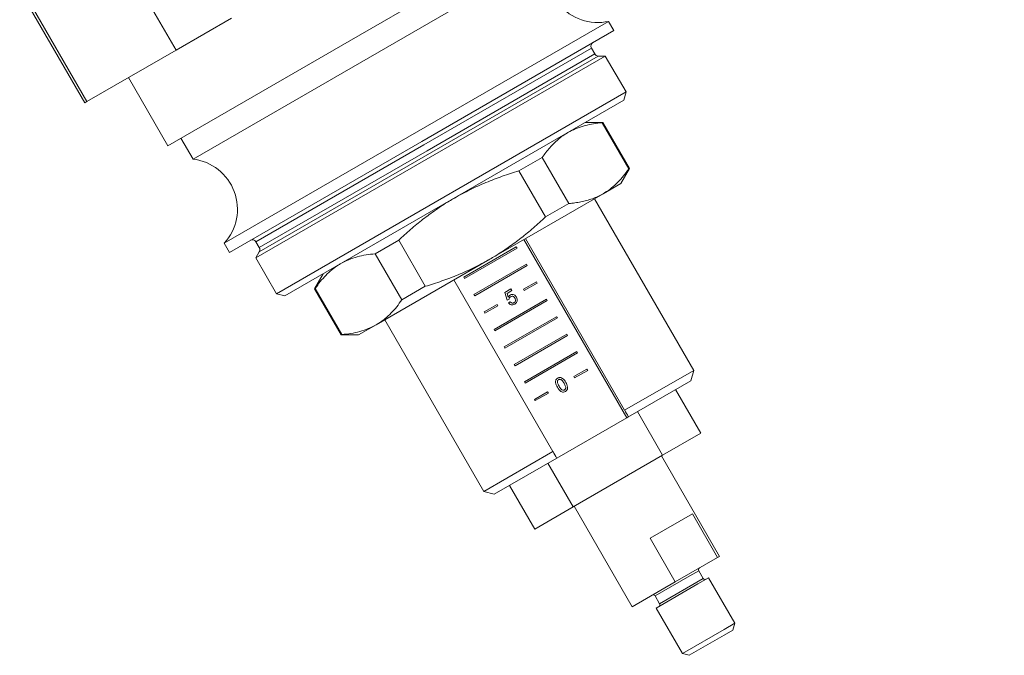
# Model space of a CAD drawing. Units: millimetres. Extents: x 87 to 1609, y 33 to 1147.
# Drawn here: x 954 to 1051, y 390 to 453 of the extents above; entities that cross this region are included whole.
import ezdxf

# ---------------------------------------------------------------- set-up
doc = ezdxf.new("R2010")
doc.units = ezdxf.units.MM

msp = doc.modelspace()

# ---------------------------------------------------------------- linework, layer by layer
at = {"color": 7, "linetype": 'Continuous', "lineweight": 15}
for p, q in [((1006.692, 462.902), (987.64, 451.902)), ((962.955, 461.553), (969.405, 450.381)), ((1006.593, 460.073), (971.086, 439.573)), ((953.907, 456.329), (960.357, 445.157)), ((960.574, 445.282), (954.124, 456.454)), ((969.405, 450.381), (974.908, 453.558)), ((993.224, 442.229), (1012.277, 453.229)), ((1012.802, 452.319), (1012.277, 453.229)), ((987.64, 451.902), (968.587, 440.902)), ((1012.802, 452.319), (993.749, 441.319)), ((969.405, 450.381), (960.574, 445.282)), ((1010.912, 449.993), (1010.577, 450.573)), ((977.31, 429.793), (1011.951, 449.793)), ((1011.951, 449.793), (1011.258, 449.793)), ((1014.01, 446.227), (1011.951, 449.793)), ((964.687, 447.657), (968.587, 440.902)), ((979.369, 426.227), (1014.01, 446.227)), ((1013.79, 445.407), (1014.01, 446.227)), ((960.357, 445.157), (960.574, 445.282)), ((1013.79, 445.407), (980.189, 426.007)), ((1011.712, 443.207), (1009.98, 443.207)), ((1011.649, 443.171), (1011.712, 443.207)), ((1014.283, 438.609), (1011.649, 443.171)), ((1014.346, 438.645), (1011.712, 443.207)), ((974.172, 431.229), (993.224, 442.229)), ((969.886, 441.652), (971.086, 439.573)), ((993.749, 441.319), (974.697, 430.319)), ((1003.376, 438.394), (1005.696, 439.734)), ((1005.696, 439.734), (1008.33, 435.172)), ((1006.01, 433.832), (1003.376, 438.394)), ((1013.48, 437.145), (1014.346, 438.645)), ((1014.346, 438.645), (1014.283, 438.609)), ((1013.48, 437.145), (1011.74, 436.14)), ((1011.74, 436.14), (1000.49, 429.645)), ((1020.707, 418.628), (1010.882, 435.645)), ((1008.33, 435.172), (1006.01, 433.832)), ((977.322, 431.373), (977.656, 430.793)), ((989.149, 430.18), (991.47, 431.52)), ((991.47, 431.52), (994.104, 426.958)), ((1014.067, 413.928), (1003.867, 431.595)), ((1013.865, 414.678), (1004.04, 431.695)), ((974.172, 431.229), (974.697, 430.319)), ((977.656, 430.393), (977.31, 429.793)), ((1003.126, 430.878), (997.93, 427.878)), ((998.005, 427.749), (1003.201, 430.749)), ((1003.201, 430.749), (1003.126, 430.878)), ((977.31, 429.793), (979.369, 426.227)), ((991.783, 425.618), (989.149, 430.18)), ((1000.49, 429.645), (989.24, 423.15)), ((1004.126, 429.146), (998.93, 426.146)), ((999.005, 426.017), (1004.201, 429.017)), ((1004.201, 429.017), (1004.126, 429.146)), ((983.999, 428.207), (983.133, 426.707)), ((996.939, 427.595), (1006.764, 410.578)), ((997.93, 427.878), (998.005, 427.749)), ((983.133, 426.707), (983.196, 426.744)), ((983.133, 426.707), (985.767, 422.145)), ((983.196, 426.744), (985.83, 422.181)), ((994.104, 426.958), (991.783, 425.618)), ((1001.976, 426.34), (1002.593, 426.696)), ((1002.689, 426.53), (1002.209, 426.252)), ((1002.593, 426.696), (1002.689, 426.53)), ((1005.126, 427.414), (1003.827, 426.664)), ((1003.827, 426.664), (1003.902, 426.534)), ((1003.902, 426.534), (1005.201, 427.284)), ((1005.201, 427.284), (1005.126, 427.414)), ((979.369, 426.227), (980.189, 426.007)), ((998.93, 426.146), (999.005, 426.017)), ((1006.126, 425.682), (1000.93, 422.682)), ((1001.005, 422.552), (1006.201, 425.552)), ((1002.228, 425.597), (1001.976, 426.34)), ((1002.209, 426.252), (1002.337, 425.878)), ((1002.404, 425.677), (1002.228, 425.597)), ((1006.201, 425.552), (1006.126, 425.682)), ((1001.229, 425.164), (999.93, 424.414)), ((1000.005, 424.284), (1001.304, 425.034)), ((1001.304, 425.034), (1001.229, 425.164)), ((1002.365, 425.321), (1002.522, 425.434)), ((990.097, 423.645), (999.922, 406.628)), ((999.93, 424.414), (1000.005, 424.284)), ((1007.126, 423.95), (1001.93, 420.95)), ((1002.005, 420.82), (1007.201, 423.82)), ((1007.201, 423.82), (1007.126, 423.95)), ((989.24, 423.15), (987.499, 422.145)), ((1000.93, 422.682), (1001.005, 422.552)), ((985.83, 422.181), (985.767, 422.145)), ((985.767, 422.145), (987.499, 422.145)), ((1008.126, 422.218), (1002.93, 419.218)), ((1003.005, 419.088), (1008.201, 422.088)), ((1008.201, 422.088), (1008.126, 422.218)), ((1001.93, 420.95), (1002.005, 420.82)), ((1009.126, 420.486), (1003.93, 417.486)), ((1004.005, 417.356), (1009.201, 420.356)), ((1009.201, 420.356), (1009.126, 420.486)), ((1002.93, 419.218), (1003.005, 419.088)), ((1010.126, 418.754), (1008.827, 418.004)), ((1010.201, 418.624), (1010.126, 418.754)), ((1008.827, 418.004), (1008.902, 417.874)), ((1008.902, 417.874), (1010.201, 418.624)), ((1013.865, 414.678), (1020.707, 418.628)), ((1020.432, 417.603), (1020.707, 418.628)), ((1003.93, 417.486), (1004.005, 417.356)), ((1020.432, 417.603), (1014.187, 413.998)), ((1021.417, 412.398), (1018.917, 416.728)), ((1006.229, 416.504), (1004.93, 415.754)), ((1004.93, 415.754), (1005.005, 415.624)), ((1005.005, 415.624), (1006.304, 416.374)), ((1006.304, 416.374), (1006.229, 416.504)), ((1007.139, 409.928), (1014.067, 413.928)), ((1014.067, 413.928), (1014.187, 413.998)), ((1014.229, 414.047), (1014.187, 413.998)), ((1017.627, 410.21), (1015.127, 414.54)), ((1017.627, 410.21), (1021.417, 412.398)), ((999.922, 406.628), (1006.764, 410.578)), ((1007.139, 409.928), (1000.947, 406.353)), ((1007.137, 409.932), (1007.139, 409.928)), ((1008.753, 405.086), (1017.627, 410.21)), ((1023.27, 400.189), (1017.52, 410.148)), ((1006.253, 409.416), (1008.753, 405.086)), ((1002.462, 407.228), (1004.962, 402.898)), ((999.922, 406.628), (1000.947, 406.353)), ((1004.962, 402.898), (1008.753, 405.086)), ((1008.859, 405.148), (1014.609, 395.189)), ((1016.383, 401.986), (1020.58, 404.409)), ((1020.58, 404.409), (1023.08, 400.079)), ((1018.883, 397.656), (1016.383, 401.986)), ((1023.08, 400.079), (1023.27, 400.189)), ((1023.08, 400.079), (1018.883, 397.656)), ((1021.655, 397.986), (1021.205, 398.765)), ((1014.609, 395.189), (1018.883, 397.656)), ((1016.992, 395.063), (1021.121, 397.447)), ((1021.121, 397.447), (1022.188, 398.063)), ((1024.788, 393.559), (1022.188, 398.063)), ((1016.875, 396.265), (1017.325, 395.486)), ((1016.992, 395.063), (1019.592, 390.559)), ((1023.721, 392.944), (1024.788, 393.559)), ((1024.605, 392.876), (1024.788, 393.559)), ((1019.592, 390.559), (1023.721, 392.944)), ((1020.275, 390.376), (1023.716, 392.363)), ((1023.716, 392.363), (1024.605, 392.876)), ((1019.592, 390.559), (1020.275, 390.376))]:
    msp.add_line(p, q, dxfattribs=at)
at = {"color": 7, "linetype": 'Continuous', "lineweight": 0}
for p, q in [((1010.577, 450.573), (993.949, 440.973)), ((994.284, 440.393), (1010.912, 449.993)), ((1011.258, 449.793), (977.656, 430.393)), ((993.949, 440.973), (977.322, 431.373)), ((977.656, 430.793), (994.284, 440.393)), ((1020.316, 398.252), (1016.875, 396.265)), ((1021.205, 398.765), (1020.316, 398.252)), ((1017.325, 395.486), (1021.655, 397.986))]:
    msp.add_line(p, q, dxfattribs=at)
at = {"color": 7, "linetype": 'Continuous', "lineweight": 15}
for centre, radius, start, end in [((1073.654, 465.539), 22.5, 190, 231.99851), ((1011.191, 458.109), 5, 156.8699, 282.5424), ((1010.924, 450.773), 0.4, 120, 210), ((1011.258, 450.193), 0.4, 210, 270), ((970.488, 434.609), 5, 317.4576, 83.1301), ((976.975, 431.173), 0.4, 30, 120), ((977.31, 430.593), 0.4, 330, 30), ((1021.378, 398.865), 0.2, 120, 210), ((1021.828, 398.086), 0.2, 210, 300), ((1016.701, 396.165), 0.2, 30, 120), ((1017.151, 395.386), 0.2, 300, 30)]:
    msp.add_arc(centre, radius, start, end, dxfattribs=at)
for points, knots in [([(1011.649, 443.171), (1011.575, 443.165), (1011.211, 443.135), (1010.571, 443.048), (1009.751, 442.857), (1008.966, 442.587), (1008.482, 442.33), (1008.24, 442.202)], [0, 0, 0, 0, 0.059471, 0.293179, 0.526863, 0.763438, 1, 1, 1, 1]), ([(1008.24, 442.202), (1008.072, 442.1), (1007.737, 441.894), (1007.273, 441.532), (1006.839, 441.135), (1006.434, 440.703), (1006.052, 440.238), (1005.815, 439.902), (1005.696, 439.734)], [0, 0, 0, 0, 0.16974, 0.339822, 0.504399, 0.668981, 0.834487, 1, 1, 1, 1]), ([(1003.376, 438.394), (1002.826, 438.224), (1001.728, 437.883), (1000.111, 437.261), (998.52, 436.551), (997.5, 435.989), (996.99, 435.707)], [0, 0, 0, 0, 0.2483406, 0.4966503, 0.7483344, 1, 1, 1, 1]), ([(1011.74, 436.14), (1011.969, 436.284), (1012.427, 436.571), (1013.052, 437.112), (1013.631, 437.728), (1014.031, 438.244), (1014.241, 438.548), (1014.283, 438.609)], [0, 0, 0, 0, 0.2335511, 0.4671151, 0.7038093, 0.9405291, 1, 1, 1, 1]), ([(996.99, 435.707), (996.813, 435.603), (996.183, 435.234), (995.134, 434.547), (993.863, 433.609), (992.637, 432.602), (991.859, 431.881), (991.47, 431.52)], [0, 0, 0, 0, 0.088713, 0.315164, 0.541629, 0.770803, 1, 1, 1, 1]), ([(1008.33, 435.172), (1008.534, 435.19), (1008.941, 435.227), (1009.534, 435.326), (1010.112, 435.46), (1010.674, 435.638), (1011.221, 435.859), (1011.567, 436.046), (1011.74, 436.14)], [0, 0, 0, 0, 0.164621, 0.329237, 0.49471, 0.660178, 0.82992, 1, 1, 1, 1]), ([(1000.49, 429.645), (1000.667, 429.749), (1001.296, 430.118), (1002.346, 430.805), (1003.616, 431.743), (1004.842, 432.75), (1005.62, 433.471), (1006.01, 433.832)], [0, 0, 0, 0, 0.088713, 0.315164, 0.541629, 0.770803, 1, 1, 1, 1]), ([(989.149, 430.18), (988.843, 430.15), (988.23, 430.09), (987.354, 429.896), (986.514, 429.619), (985.998, 429.348), (985.74, 429.212)], [0, 0, 0, 0, 0.248341, 0.49665, 0.748334, 1, 1, 1, 1]), ([(994.104, 426.958), (994.653, 427.128), (995.751, 427.469), (997.369, 428.091), (998.959, 428.801), (999.979, 429.364), (1000.49, 429.645)], [0, 0, 0, 0, 0.2483406, 0.4966503, 0.7483344, 1, 1, 1, 1]), ([(985.74, 429.212), (985.651, 429.159), (985.338, 428.972), (984.831, 428.598), (984.24, 428.053), (983.692, 427.437), (983.361, 426.975), (983.196, 426.744)], [0, 0, 0, 0, 0.088713, 0.315164, 0.541629, 0.770803, 1, 1, 1, 1]), ([(989.24, 423.15), (989.328, 423.202), (989.641, 423.389), (990.148, 423.763), (990.74, 424.309), (991.288, 424.924), (991.618, 425.387), (991.783, 425.618)], [0, 0, 0, 0, 0.0887132, 0.3151639, 0.5416292, 0.7708034, 1, 1, 1, 1]), ([(1002.337, 425.878), (1002.361, 425.928), (1002.403, 426.017), (1002.483, 426.073), (1002.518, 426.098)], [0, 0, 0, 0, 0.559939, 1, 1, 1, 1]), ([(1002.559, 425.922), (1002.535, 425.906), (1002.488, 425.876), (1002.424, 425.794), (1002.411, 425.721), (1002.404, 425.677)], [0, 0, 0, 0, 0.28088, 0.56114, 1, 1, 1, 1]), ([(1002.518, 426.098), (1002.582, 426.125), (1002.71, 426.178), (1002.905, 426.132), (1003.052, 426.033), (1003.112, 425.943), (1003.142, 425.898)], [0, 0, 0, 0, 0.279174, 0.558743, 0.779157, 1, 1, 1, 1]), ([(1002.982, 425.792), (1002.955, 425.831), (1002.903, 425.909), (1002.783, 425.976), (1002.658, 425.972), (1002.592, 425.938), (1002.559, 425.922)], [0, 0, 0, 0, 0.280653, 0.559595, 0.77929, 1, 1, 1, 1]), ([(1002.895, 425.338), (1002.935, 425.367), (1003.015, 425.425), (1003.052, 425.564), (1003.034, 425.689), (1002.999, 425.758), (1002.982, 425.792)], [0, 0, 0, 0, 0.279515, 0.558288, 0.778902, 1, 1, 1, 1]), ([(1003.219, 425.536), (1003.211, 425.496), (1003.195, 425.415), (1003.12, 425.286), (1003.033, 425.225), (1002.98, 425.188)], [0, 0, 0, 0, 0.280429, 0.560735, 1, 1, 1, 1]), ([(1003.142, 425.898), (1003.174, 425.833), (1003.229, 425.719), (1003.222, 425.592), (1003.219, 425.536)], [0, 0, 0, 0, 0.559726, 1, 1, 1, 1]), ([(1002.98, 425.188), (1002.921, 425.16), (1002.802, 425.104), (1002.614, 425.122), (1002.463, 425.201), (1002.398, 425.281), (1002.365, 425.321)], [0, 0, 0, 0, 0.28005, 0.559264, 0.779421, 1, 1, 1, 1]), ([(1002.522, 425.434), (1002.548, 425.404), (1002.601, 425.345), (1002.705, 425.295), (1002.81, 425.297), (1002.866, 425.325), (1002.895, 425.338)], [0, 0, 0, 0, 0.280714, 0.559926, 0.779622, 1, 1, 1, 1]), ([(985.83, 422.181), (986.136, 422.211), (986.749, 422.272), (987.625, 422.466), (988.466, 422.743), (988.982, 423.014), (989.24, 423.15)], [0, 0, 0, 0, 0.248341, 0.49665, 0.748334, 1, 1, 1, 1]), ([(1007.197, 416.959), (1007.156, 417.033), (1007.075, 417.182), (1007.013, 417.388), (1007.012, 417.559), (1007.048, 417.683), (1007.126, 417.787), (1007.197, 417.834), (1007.233, 417.857)], [0, 0, 0, 0, 0.25049, 0.500349, 0.625423, 0.750205, 0.87498, 1, 1, 1, 1]), ([(1007.318, 417.706), (1007.282, 417.679), (1007.219, 417.63), (1007.203, 417.552), (1007.196, 417.518)], [0, 0, 0, 0, 0.55834, 1, 1, 1, 1]), ([(1007.233, 417.857), (1007.271, 417.876), (1007.347, 417.914), (1007.476, 417.93), (1007.603, 417.902), (1007.746, 417.809), (1007.898, 417.658), (1007.986, 417.512), (1008.029, 417.439)], [0, 0, 0, 0, 0.125029, 0.249925, 0.374638, 0.499699, 0.749582, 1, 1, 1, 1]), ([(1007.863, 417.344), (1007.831, 417.396), (1007.768, 417.501), (1007.675, 417.622), (1007.582, 417.703), (1007.496, 417.737), (1007.402, 417.745), (1007.346, 417.719), (1007.318, 417.706)], [0, 0, 0, 0, 0.250523, 0.5008, 0.625865, 0.75074, 0.875367, 1, 1, 1, 1]), ([(1007.196, 417.518), (1007.2, 417.471), (1007.208, 417.379), (1007.271, 417.224), (1007.328, 417.119), (1007.363, 417.055)], [0, 0, 0, 0, 0.279302, 0.559526, 1, 1, 1, 1]), ([(1007.63, 416.499), (1007.578, 416.529), (1007.473, 416.588), (1007.328, 416.748), (1007.247, 416.879), (1007.197, 416.959)], [0, 0, 0, 0, 0.279562, 0.559688, 1, 1, 1, 1]), ([(1007.363, 417.055), (1007.394, 417.003), (1007.457, 416.898), (1007.55, 416.777), (1007.642, 416.696), (1007.728, 416.663), (1007.822, 416.654), (1007.878, 416.679), (1007.906, 416.692)], [0, 0, 0, 0, 0.250525, 0.500809, 0.625902, 0.750761, 0.875415, 1, 1, 1, 1]), ([(1007.906, 416.692), (1007.931, 416.71), (1007.981, 416.746), (1008.019, 416.831), (1008.034, 416.922), (1008.01, 417.043), (1007.951, 417.184), (1007.892, 417.29), (1007.863, 417.344)], [0, 0, 0, 0, 0.124545, 0.249166, 0.37404, 0.49914, 0.749448, 1, 1, 1, 1]), ([(1008.029, 417.439), (1008.07, 417.365), (1008.151, 417.216), (1008.213, 417.01), (1008.214, 416.839), (1008.177, 416.716), (1008.099, 416.612), (1008.028, 416.565), (1007.993, 416.542)], [0, 0, 0, 0, 0.250473, 0.500354, 0.625397, 0.750179, 0.874971, 1, 1, 1, 1]), ([(1007.993, 416.542), (1007.927, 416.511), (1007.81, 416.456), (1007.685, 416.486), (1007.63, 416.499)], [0, 0, 0, 0, 0.559716, 1, 1, 1, 1]), ([(1013.865, 414.678), (1013.867, 414.675), (1013.988, 414.465), (1014.109, 414.255), (1014.229, 414.047)], [0, 0, 0, 0, 0.011522, 1, 1, 1, 1]), ([(1007.128, 409.947), (1007.008, 410.155), (1006.887, 410.365), (1006.765, 410.575), (1006.764, 410.578)], [0, 0, 0, 0, 0.988478, 1, 1, 1, 1])]:
    msp.add_open_spline(points, degree=3, knots=knots, dxfattribs=at)

doc.saveas('drawing.dxf')
